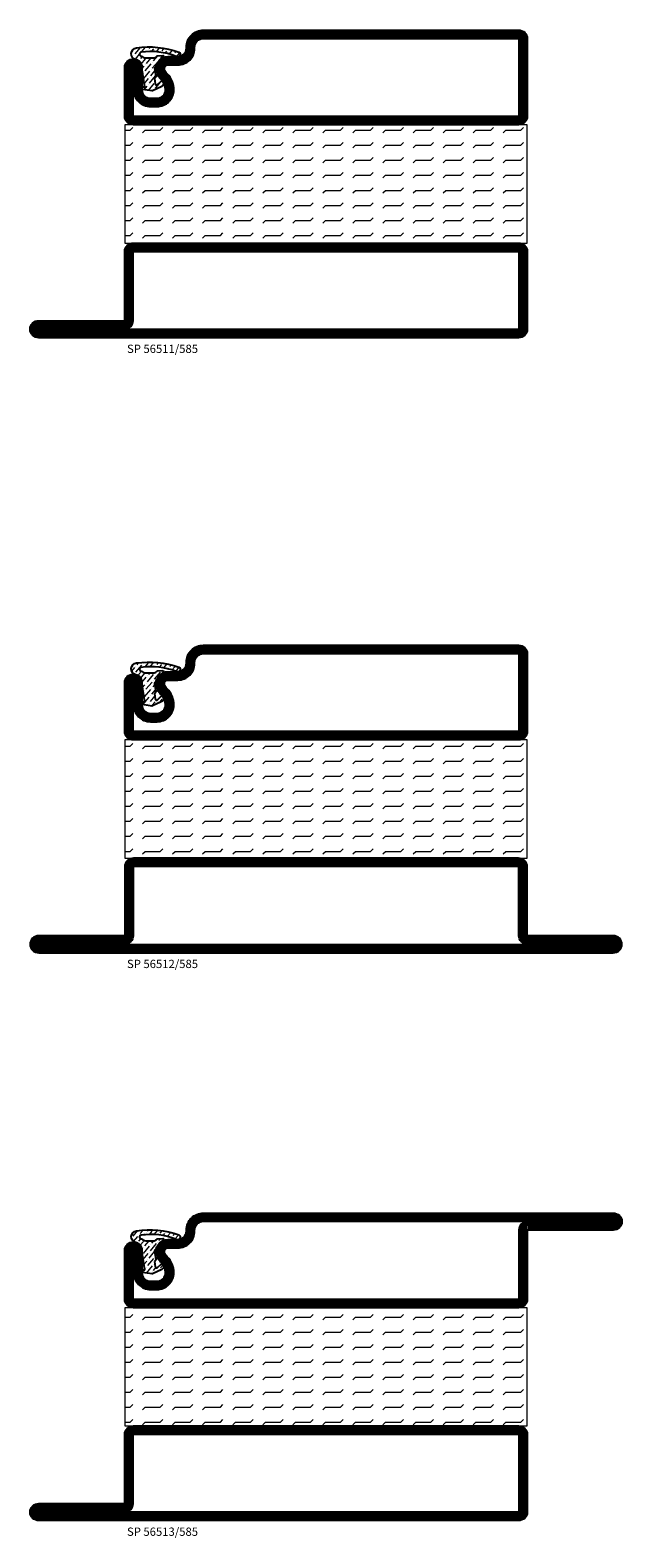
# Model space of a CAD drawing. Units: millimetres. Extents: x -20 to 1240, y 551 to 1750.
# Drawn here: x 320 to 445, y 1181 to 1500 of the extents above; entities that cross this region are included whole.
import ezdxf

# ---------------------------------------------------------------- set-up
doc = ezdxf.new("R2010")
doc.units = ezdxf.units.MM
doc.header["$LTSCALE"] = 19.36
doc.layers.get('0').update_dxf_attribs({"linetype": 'CONTINUOUS'})
for name, color, linetype in [('GLAS_MED_FOGNING', 2, 'CONTINUOUS'), ('ISOLATION', 2, 'CONTINUOUS'), ('ISOLATOR', 2, 'CONTINUOUS'), ('SPKONTUR', 7, 'CONTINUOUS'), ('STALPROFIL', 1, 'CONTINUOUS'), ('TEXT', 6, 'CONTINUOUS')]:
    doc.layers.add(name, color=color, linetype=linetype)
doc.layers.get('0').off()
doc.styles.add('ROMANS', font='romans.shx', dxfattribs={"width": 0.8, "height": 1.75})

# ---------------------------------------------------------------- blocks, each defined once
blk = doc.blocks.new('8510')
at = {"layer": 'SPKONTUR'}
blk.add_lwpolyline([(-8.4, 11.9), (-8.4, 11.89), (-8.4, 11.9, -0.414214), (-5.9, 14.4), (-3.8, 14.4, 0.414214), (-2, 16.2), (-2, 16.4, -0.414214), (1.6, 20), (68.2, 20, -0.414214), (70, 18.2), (70, 1.8, -0.414214), (68.2, 0), (-13.2, 0, -0.414214), (-15, 1.8), (-15, 12.1, -0.414214), (-13.2, 13.9), (-13.2, 13.9, -0.414214), (-11.4, 12.1), (-11.4, 7.4, 0.414214), (-9.6, 5.6), (-8.2, 5.6, 0.414214), (-6.4, 7.4, 0.198912), (-7.28, 9.52), (-7.52, 9.76, -0.198912), (-8.4, 11.89)], format="xyb", dxfattribs=at)
blk.add_lwpolyline([(-6.65, 11.89), (-6.65, 11.9, -0.414214), (-5.9, 12.65), (-3.8, 12.65, 0.414214), (-0.25, 16.2), (-0.25, 16.4, -0.414214), (1.6, 18.25), (68.2, 18.25, -0.414214), (68.25, 18.2), (68.25, 1.8, -0.414214), (68.2, 1.75), (-13.2, 1.75, -0.414214), (-13.25, 1.8), (-13.25, 12.1, -0.413618), (-13.2, 12.15, -0.41358), (-13.15, 12.1), (-13.15, 7.4, 0.414214), (-9.6, 3.85), (-8.2, 3.85, 0.414214), (-4.65, 7.4, 0.198912), (-6.04, 10.76), (-6.28, 11, -0.198912)], format="xyb", close=True, dxfattribs=at)
at = {"layer": 'STALPROFIL', "const_width": 1.75}
blk.add_lwpolyline([(-7.52, 11.89), (-7.52, 11.9, -0.414214), (-5.9, 13.53), (-3.8, 13.53, 0.414214), (-1.13, 16.2), (-1.13, 16.4, -0.414214), (1.6, 19.12), (68.2, 19.12, -0.414214), (69.12, 18.2), (69.12, 1.8, -0.414214), (68.2, 0.88), (-13.2, 0.88, -0.414214), (-14.12, 1.8), (-14.12, 12.1, -0.414214), (-13.2, 13.02, -0.414214), (-12.28, 12.1), (-12.28, 7.4, 0.414214), (-9.6, 4.73), (-8.2, 4.73, 0.414214), (-5.52, 7.4, 0.198912), (-6.66, 10.14), (-6.9, 10.38, -0.198912)], format="xyb", close=True, dxfattribs=at)
blk = doc.blocks.new('58525')
at = {"layer": 'ISOLATOR', "lineweight": 0}
h = blk.add_hatch(dxfattribs=at)
h.set_pattern_fill('FLEX', color=256, scale=0.5, style=0)
h.set_pattern_definition([(0, (230, -950.0312), (0, 3.175), [3.175, -3.175]), (45, (233.175, -950.0312), (2e-16, 3.175), [0.79375, -2.902628, 0.79375, -4.490128])])
h.paths.add_polyline_path([(70, 0), (70, 25), (-15, 25), (-15, 0)])
blk.add_lwpolyline([(-15, 0), (70, 0), (70, 25), (-15, 25)], close=True, dxfattribs=at)
blk = doc.blocks.new('8521')
at = {"layer": 'SPKONTUR'}
for points in [[(-15, -16.4), (-15, -1.8, -0.414214), (-13.2, 0), (68.2, 0, -0.414214), (70, -1.8), (70, -18.2, -0.414214), (68.2, -20), (-33.2, -20, -0.414214), (-35, -18.2), (-35, -18.2, -0.414214), (-33.2, -16.4)], [(-13.25, -16.4), (-13.25, -1.8, -0.414214), (-13.2, -1.75), (68.2, -1.75, -0.414214), (68.25, -1.8), (68.25, -18.2, -0.414214), (68.2, -18.25), (-33.2, -18.25, -0.413618), (-33.25, -18.2, -0.413579), (-33.2, -18.15), (-15, -18.15, 0.414214)]]:
    blk.add_lwpolyline(points, format="xyb", close=True, dxfattribs=at)
at = {"layer": 'STALPROFIL', "const_width": 1.75}
blk.add_lwpolyline([(-14.13, -16.4), (-14.13, -1.8, -0.414214), (-13.2, -0.87), (68.2, -0.87, -0.414214), (69.12, -1.8), (69.12, -18.2, -0.414214), (68.2, -19.12), (-33.2, -19.12, -0.414214), (-34.13, -18.2, -0.414214), (-33.2, -17.27), (-15, -17.27, 0.414214)], format="xyb", close=True, dxfattribs=at)
blk = doc.blocks.new('SP40035')
at = {"layer": 'GLAS_MED_FOGNING', "lineweight": 0}
h = blk.add_hatch(dxfattribs=at)
h.set_pattern_fill('ANSI36', color=256, scale=0.25, angle=5, style=0)
h.set_pattern_definition([(50, (1250, -935), (0.2848244, 1.57429627), [1.984375, -0.396875, 0, -0.396875])])
h.paths.add_polyline_path([(6.28, 11.93, -0.354119), (6.48, 12.26), (6.63, 12.32, -0.206482), (7.71, 13.98, -0.042559), (8.12, 14.28, 0.7927), (8, 14.65), (6.9, 14.56, 0.177741), (6.78, 14.5), (6.71, 14.43, -0.198912), (6, 14.14), (4.43, 14.14, -0.155409), (3.85, 14.32, 0.0327), (3.54, 14.52, -0.977099), (3.45, 15.32, -0.132977), (10.82, 14.45, 0.048391), (10.91, 14.4), (11.2, 14.4, 0.020293), (11.35, 14.41, 0.593297), (11.43, 15.37, 0.066094), (6.59, 16.4), (3.67, 16.4, 0.01672), (2.43, 16.26, 0.695311), (1.97, 13.89, -0.169939), (3.05, 13.4, -0.085808), (3.42, 12.96), (3.44, 12.83, -0.105307), (3.6, 12.1), (3.6, 11.85), (4.21, 8.01, -0.463822), (4.11, 7.89), (3.86, 8.02, 0.250947), (3.6, 7.77), (3.6, 7.54, 0.062275), (3.64, 7.45), (5.74, 7.16, 0.129372), (5.89, 7.19), (7.85, 8.08, 0.605976), (7.76, 9.28), (6.8, 8.41, -0.440011), (6.44, 8.66), (6.29, 9.75, -0.305731), (6.38, 9.95), (6.43, 9.98, 0.305731), (6.53, 10.18)])
at = {"layer": 'ISOLATION', "flags": 128}
blk.add_lwpolyline([(2.43, 16.26, -0.122178), (11.43, 15.37, -1), (10.82, 14.45, 0.13322), (3.44, 15.32, 0.960853), (3.54, 14.52, -0.0327), (3.85, 14.32, 0.155409), (4.43, 14.14), (6, 14.14, 0.198912), (6.71, 14.43), (6.78, 14.5, -0.177741), (6.9, 14.56), (8, 14.65, -0.7927), (8.12, 14.28, 0.196607), (6.77, 12.46, -0.247298), (6.64, 12.32), (6.48, 12.26, 0.354119), (6.28, 11.93), (6.53, 10.18, -0.305731), (6.43, 9.98), (6.38, 9.95, 0.305731), (6.29, 9.75), (6.44, 8.66, 0.440011), (6.8, 8.41), (7.76, 9.28, -0.605976), (7.85, 8.08), (5.85, 7.18, -0.094896), (5.74, 7.16), (3.64, 7.45, -0.501378), (3.86, 8.02), (4.11, 7.89, 0.453318), (4.21, 8.01), (3.42, 12.96, 0.212342), (2.3, 13.75, -0.806331)], format="xyb", close=True, dxfattribs=at)
blk = doc.blocks.new('*U81')
at = {"lineweight": 0}
for name, p in [('8510', (-10, -20)), ('SP40035', (-25, -20)), ('58525', (-10, -45)), ('8521', (-10, -45))]:
    blk.add_blockref(name, p, dxfattribs=at)
at = {"layer": 'TEXT', "insert": (-24.54, -66.47), "char_height": 1.75, "width": 35, "attachment_point": 1, "style": 'ROMANS'}
blk.add_mtext('SP 56511/585', dxfattribs=at)
blk = doc.blocks.new('8522')
at = {"layer": 'SPKONTUR', "flags": 128}
blk.add_lwpolyline([(-15, -1.8), (-15, -16.4), (-33.2, -16.4, 0.414214), (-35, -18.2), (-35, -18.2, 0.414214), (-33.2, -20), (88.2, -20, 0.414214), (90, -18.2), (90, -18.2, 0.414214), (88.2, -16.4), (70, -16.4), (70, -1.8, 0.414214), (68.2, 0), (-13.2, 0, 0.414214)], format="xyb", close=True, dxfattribs=at)
at = {"layer": 'SPKONTUR'}
for points in [[(10, -18.25), (88.2, -18.25, 0.413617), (88.25, -18.2, 0.413581), (88.2, -18.15), (70, -18.15, -0.414214), (68.25, -16.4), (68.25, -1.8, 0.414214), (68.2, -1.75), (10, -1.75), (-13.2, -1.75, 0.414214), (-13.25, -1.8), (-13.25, -16.4, -0.414214), (-15, -18.15), (-33.2, -18.15, 0.413629), (-33.25, -18.2, 0.413569), (-33.2, -18.25)], [(88.2, -18.25), (88.2, -18.25, 0.413617), (88.25, -18.2, 0.413581), (88.2, -18.15), (70, -18.15, -0.414214), (68.25, -16.4), (68.25, -1.8, 0.414214), (68.2, -1.75), (68.2, -1.75), (-13.2, -1.75, 0.414214), (-13.25, -1.8), (-13.25, -16.4, -0.414214), (-15, -18.15), (-33.2, -18.15, 0.413629), (-33.25, -18.2, 0.413569), (-33.2, -18.25)]]:
    blk.add_lwpolyline(points, format="xyb", close=True, dxfattribs=at)
at = {"layer": 'STALPROFIL', "const_width": 1.75, "flags": 128}
blk.add_lwpolyline([(88.2, -17.28), (70, -17.28, -0.414214), (69.12, -16.4), (69.12, -1.8, 0.414214), (68.2, -0.88), (68.2, -0.88), (-13.2, -0.88, 0.414214), (-14.12, -1.8), (-14.12, -16.4, -0.414214), (-15, -17.28), (-33.2, -17.28, 0.414214), (-34.12, -18.2, 0.414214), (-33.2, -19.12), (88.2, -19.12, 0.414214), (89.12, -18.2, 0.414214)], format="xyb", close=True, dxfattribs=at)
blk.add_lwpolyline([(88.2, -19.12), (88.2, -19.12)], dxfattribs=at)
blk = doc.blocks.new('*U79')
at = {"lineweight": 0}
for name, p in [('8510', (-45, -20)), ('SP40035', (-60, -20)), ('58525', (-45, -45)), ('8522', (-45, -45))]:
    blk.add_blockref(name, p, dxfattribs=at)
at = {"layer": 'TEXT', "insert": (-59.54, -66.47), "char_height": 1.75, "width": 35, "attachment_point": 1, "style": 'ROMANS'}
blk.add_mtext('SP 56512/585', dxfattribs=at)
blk = doc.blocks.new('8511')
at = {"layer": 'SPKONTUR'}
blk.add_lwpolyline([(-8.4, 11.9), (-8.4, 11.89), (-8.4, 11.9, -0.414214), (-5.9, 14.4), (-3.8, 14.4, 0.414214), (-2, 16.2), (-2, 16.4, -0.414214), (1.6, 20), (88.2, 20, -0.414214), (90, 18.2), (90, 18.2, -0.414214), (88.2, 16.4), (70, 16.4), (70, 1.8, -0.414214), (68.2, 0), (-13.2, 0, -0.414214), (-15, 1.8), (-15, 12.1, -0.414214), (-13.2, 13.9), (-13.2, 13.9, -0.414214), (-11.4, 12.1), (-11.4, 7.4, 0.414214), (-9.6, 5.6), (-8.2, 5.6, 0.414214), (-6.4, 7.4, 0.198912), (-7.28, 9.52), (-7.52, 9.76, -0.198912), (-8.4, 11.89)], format="xyb", dxfattribs=at)
blk.add_lwpolyline([(-6.65, 11.89), (-6.65, 11.9, -0.414214), (-5.9, 12.65), (-3.8, 12.65, 0.414214), (-0.25, 16.2), (-0.25, 16.4, -0.414214), (1.6, 18.25), (88.2, 18.25, -0.413617), (88.25, 18.2, -0.413581), (88.2, 18.15), (70, 18.15, 0.414214), (68.25, 16.4), (68.25, 1.8, -0.414214), (68.2, 1.75), (-13.2, 1.75, -0.414214), (-13.25, 1.8), (-13.25, 12.1, -0.413618), (-13.2, 12.15, -0.41358), (-13.15, 12.1), (-13.15, 7.4, 0.414214), (-9.6, 3.85), (-8.2, 3.85, 0.414214), (-4.65, 7.4, 0.198912), (-6.04, 10.76), (-6.28, 11, -0.198912)], format="xyb", close=True, dxfattribs=at)
at = {"layer": 'STALPROFIL', "const_width": 1.75}
blk.add_lwpolyline([(-7.52, 11.89), (-7.52, 11.9, -0.414214), (-5.9, 13.52), (-3.8, 13.52, 0.414214), (-1.12, 16.2), (-1.12, 16.4, -0.414214), (1.6, 19.12), (88.2, 19.12, -0.414214), (89.12, 18.2, -0.414214), (88.2, 17.27), (70, 17.27, 0.414214), (69.12, 16.4), (69.12, 1.8, -0.414214), (68.2, 0.88), (-13.2, 0.88, -0.414214), (-14.12, 1.8), (-14.12, 12.1, -0.414214), (-13.2, 13.02, -0.414214), (-12.28, 12.1), (-12.28, 7.4, 0.414214), (-9.6, 4.73), (-8.2, 4.73, 0.414214), (-5.52, 7.4, 0.198912), (-6.66, 10.14), (-6.9, 10.38, -0.198912)], format="xyb", close=True, dxfattribs=at)
blk = doc.blocks.new('*U78')
at = {"lineweight": 0}
for name, p in [('8511', (-45, 45)), ('SP40035', (-60, 45)), ('58525', (-45, 20)), ('8521', (-45, 20))]:
    blk.add_blockref(name, p, dxfattribs=at)
at = {"layer": 'TEXT', "insert": (-59.54, -1.47), "char_height": 1.75, "width": 35, "attachment_point": 1, "style": 'ROMANS'}
blk.add_mtext('SP 56513/585', dxfattribs=at)

msp = doc.modelspace()

# ---------------------------------------------------------------- block references
for name, p in [('*U81', (365, 1500)), ('*U79', (400, 1370)), ('*U78', (400, 1185))]:
    msp.add_blockref(name, p)

doc.saveas('drawing.dxf')
